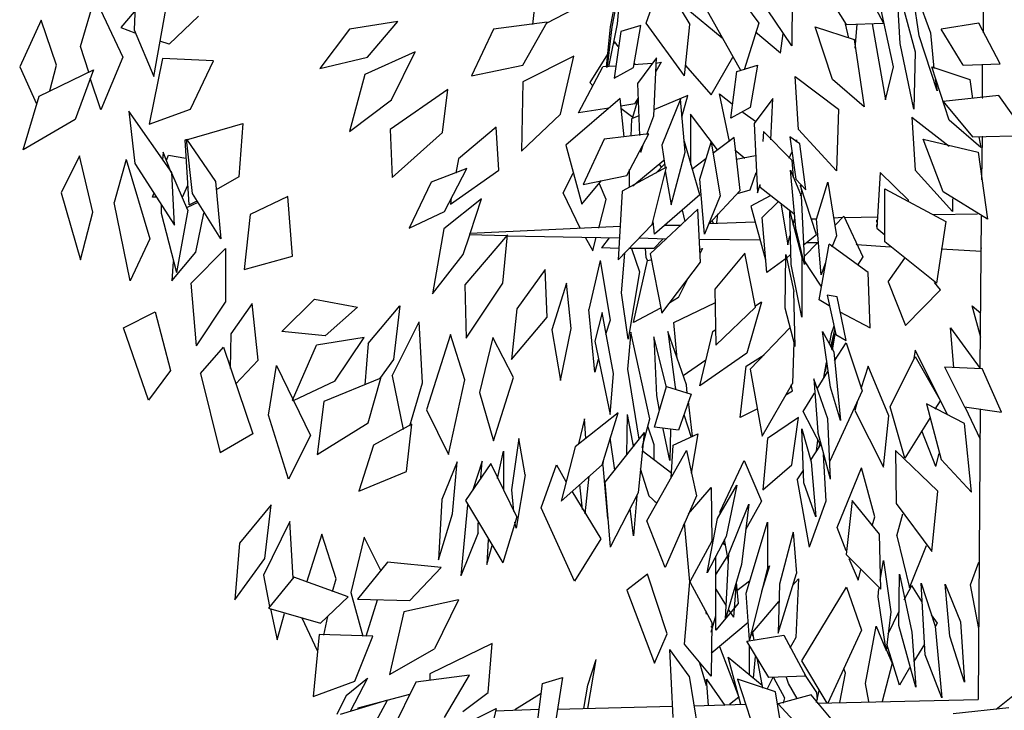
# Model space of a CAD drawing. Units: inches. Extents: x 8 to 247, y -161 to -62.
# Drawn here: x 173 to 173, y -79 to -78 of the extents above; entities that cross this region are included whole.
import ezdxf

# ---------------------------------------------------------------- set-up
doc = ezdxf.new("R2010")
doc.units = ezdxf.units.IN
doc.header["$MEASUREMENT"] = 0
doc.layers.add('DIM', color=7, linetype='Continuous')

# ---------------------------------------------------------------- blocks, each defined once
blk = doc.blocks.new('02ETRX29')
at = {"color": 7, "linetype": 'ByBlock'}
for p, q in [((-0.00419, 0.78325), (-0.00405, 0.79881)), ((-0.00446, 0.77893), (-0.00446, 0.7744)), ((-0.00446, 0.7744), (-0.00433, 0.7744)), ((-0.00446, 0.76904), (-0.0046, 0.76317)), ((-0.00433, 0.76904), (-0.00446, 0.76904)), ((-0.05102, 0.7574), (-0.0605, 0.75719)), ((-0.03839, 0.75781), (-0.03949, 0.75781)), ((-0.03304, 0.75803), (-0.03485, 0.75792)), ((-0.03261, 0.75802), (-0.02589, 0.75812)), ((-0.02603, 0.7574), (-0.02603, 0.75771)), ((-0.0145, 0.75843), (-0.00542, 0.75853)), ((-0.00488, 0.73742), (-0.0046, 0.75822)), ((-0.07864, 0.75679), (-0.10939, 0.75585)), ((-0.06956, 0.75699), (-0.06613, 0.75699)), ((-0.02603, 0.75678), (-0.02603, 0.75709)), ((-0.10939, 0.75585), (-0.10953, 0.75575)), ((-0.10953, 0.75575), (-0.10953, 0.75565)), ((-0.10184, 0.75555), (-0.07878, 0.75524)), ((-0.07478, 0.75524), (-0.06915, 0.75513)), ((-0.04992, 0.75493), (-0.06242, 0.75503)), ((-0.02438, 0.75482), (-0.02438, 0.75513)), ((-0.04031, 0.75462), (-0.03811, 0.75462)), ((-0.03015, 0.75431), (-0.03028, 0.75441)), ((-0.02328, 0.754), (-0.03015, 0.75431)), ((-0.0046, 0.75338), (-0.01284, 0.75369)), ((-0.0046, 0.75379), (-0.0046, 0.7539)), ((-0.00488, 0.73185), (-0.00529, 0.69218)), ((-0.05294, 0.69148), (-0.06352, 0.69127)), ((-0.04637, 0.69158), (-0.04622, 0.69158)), ((-0.03825, 0.69168), (-0.00529, 0.69218)), ((-0.10417, 0.69065), (-0.09525, 0.69086)), ((-0.09154, 0.69086), (-0.06792, 0.69127))]:
    blk.add_line(p, q, dxfattribs=at)
at = {"color": 76, "linetype": 'ByBlock'}
for p, q in [((-0.07808, 0.79283), (-0.08069, 0.78408)), ((-0.07918, 0.78449), (-0.07808, 0.79283)), ((-0.05967, 0.79314), (-0.0502, 0.78459)), ((-0.17779, 0.7917), (-0.1782, 0.78367)), ((-0.09552, 0.79057), (-0.09662, 0.78439)), ((-0.08028, 0.78408), (-0.07835, 0.79057)), ((-0.07327, 0.78459), (-0.07011, 0.79077)), ((-0.07011, 0.79077), (-0.06434, 0.78439)), ((-0.04333, 0.79057), (-0.04347, 0.7815)), ((-0.02905, 0.79005), (-0.02465, 0.78459)), ((-0.02259, 0.77862), (-0.02644, 0.79046)), ((-0.02122, 0.78181), (-0.02191, 0.78985)), ((-0.02191, 0.78985), (-0.0182, 0.78068)), ((-0.01737, 0.78284), (-0.01902, 0.79057)), ((-0.01902, 0.79057), (-0.01504, 0.78325)), ((-0.03221, 0.78439), (-0.03674, 0.78923)), ((-0.18919, 0.7814), (-0.1863, 0.7881)), ((-0.1863, 0.7881), (-0.18053, 0.77996)), ((-0.09374, 0.78459), (-0.08618, 0.78717)), ((-0.04347, 0.7815), (-0.0502, 0.7882)), ((-0.1782, 0.78614), (-0.18095, 0.78398)), ((-0.17422, 0.77728), (-0.17174, 0.78645)), ((-0.05775, 0.78253), (-0.06517, 0.78665)), ((-0.05391, 0.7781), (-0.06105, 0.78665)), ((-0.19729, 0.78501), (-0.20168, 0.77862)), ((-0.19413, 0.77883), (-0.19729, 0.78501)), ((-0.17106, 0.78171), (-0.16501, 0.78552)), ((-0.12422, 0.7848), (-0.13411, 0.78377)), ((-0.13041, 0.77996), (-0.12422, 0.7848)), ((-0.0936, 0.7847), (-0.10458, 0.78377)), ((-0.09854, 0.77883), (-0.0936, 0.7847)), ((-0.08096, 0.77862), (-0.07918, 0.78449)), ((-0.07437, 0.78428), (-0.07849, 0.78346)), ((-0.07588, 0.77852), (-0.07437, 0.78428)), ((-0.06544, 0.77738), (-0.07327, 0.78459)), ((-0.06544, 0.77738), (-0.06434, 0.78439)), ((-0.0502, 0.78459), (-0.05322, 0.77821)), ((-0.03179, 0.78253), (-0.03248, 0.78449)), ((-0.03221, 0.78439), (-0.02465, 0.78459)), ((-0.03015, 0.78439), (-0.03056, 0.78119)), ((-0.02699, 0.78449), (-0.02424, 0.77409)), ((-0.00515, 0.78459), (-0.01284, 0.78377)), ((-0.00076, 0.77903), (-0.00515, 0.78459)), ((-0.18095, 0.78398), (-0.17806, 0.78325)), ((-0.1782, 0.78367), (-0.17422, 0.77728)), ((-0.13411, 0.78377), (-0.14016, 0.77841)), ((-0.10458, 0.78377), (-0.10912, 0.77738)), ((-0.08069, 0.78408), (-0.08151, 0.77862)), ((-0.08124, 0.77862), (-0.08028, 0.78408)), ((-0.07849, 0.78346), (-0.07986, 0.77707)), ((-0.0458, 0.78047), (-0.05088, 0.78336)), ((-0.0458, 0.78047), (-0.04525, 0.78315)), ((-0.03509, 0.77687), (-0.03866, 0.78408)), ((-0.03866, 0.78408), (-0.0307, 0.78233)), ((-0.01504, 0.78325), (-0.01435, 0.77841)), ((-0.00831, 0.77883), (-0.01284, 0.78377)), ((-0.17106, 0.78171), (-0.17298, 0.78212)), ((-0.07973, 0.78202), (-0.08, 0.78171)), ((-0.07904, 0.7814), (-0.07973, 0.78202)), ((-0.0307, 0.78233), (-0.02864, 0.77316)), ((-0.01847, 0.77285), (-0.02122, 0.78181)), ((-0.01367, 0.77532), (-0.01737, 0.78284)), ((-0.18754, 0.7779), (-0.18919, 0.7814)), ((-0.12065, 0.78068), (-0.13095, 0.77759)), ((-0.12546, 0.77409), (-0.12065, 0.78068)), ((-0.08124, 0.78037), (-0.08481, 0.77646)), ((-0.0182, 0.78068), (-0.01847, 0.77285)), ((-0.18053, 0.77996), (-0.18507, 0.77275)), ((-0.17243, 0.77975), (-0.17518, 0.77079)), ((-0.16199, 0.77944), (-0.17243, 0.77975)), ((-0.16666, 0.77285), (-0.16199, 0.77944)), ((-0.14016, 0.77841), (-0.13041, 0.77996)), ((-0.0881, 0.78006), (-0.09854, 0.77656)), ((-0.09085, 0.77213), (-0.0881, 0.78006)), ((-0.07588, 0.77893), (-0.07204, 0.77913)), ((-0.07547, 0.77893), (-0.07574, 0.77913)), ((-0.07121, 0.77986), (-0.07506, 0.77635)), ((-0.07176, 0.77192), (-0.07121, 0.77986)), ((-0.07135, 0.77913), (-0.07025, 0.77924)), ((-0.07025, 0.77924), (-0.07135, 0.778)), ((-0.05995, 0.77481), (-0.05555, 0.77996)), ((-0.00831, 0.77883), (-0.00076, 0.77903)), ((-0.20168, 0.77862), (-0.19825, 0.77357)), ((-0.1977, 0.7746), (-0.18658, 0.77821)), ((-0.1955, 0.77532), (-0.19413, 0.77883)), ((-0.18658, 0.77821), (-0.19029, 0.77141)), ((-0.13095, 0.77759), (-0.13411, 0.76976)), ((-0.10912, 0.77738), (-0.09854, 0.77883)), ((-0.08714, 0.77234), (-0.0822, 0.77862)), ((-0.07959, 0.77872), (-0.0822, 0.77862)), ((-0.08151, 0.77862), (-0.08124, 0.77862)), ((-0.07986, 0.77707), (-0.07588, 0.77852)), ((-0.06531, 0.77883), (-0.05995, 0.77481)), ((-0.05597, 0.77161), (-0.05473, 0.778)), ((-0.05473, 0.778), (-0.05047, 0.77883)), ((-0.05047, 0.77883), (-0.05198, 0.77306)), ((-0.02424, 0.77409), (-0.02259, 0.77862)), ((-0.01476, 0.77862), (-0.00694, 0.77687)), ((-0.01119, 0.77131), (-0.01476, 0.77862)), ((-0.18507, 0.77275), (-0.18726, 0.77707)), ((-0.09854, 0.77656), (-0.09882, 0.76708)), ((-0.08481, 0.77646), (-0.08426, 0.77604)), ((-0.07506, 0.77635), (-0.07464, 0.76925)), ((-0.04278, 0.77728), (-0.03385, 0.77285)), ((-0.04209, 0.77007), (-0.04278, 0.77728)), ((-0.02864, 0.77316), (-0.03509, 0.77687)), ((-0.01408, 0.77687), (-0.01367, 0.77532)), ((-0.00694, 0.77687), (-0.00639, 0.77429)), ((-0.11392, 0.77553), (-0.12574, 0.77007)), ((-0.11502, 0.76966), (-0.11392, 0.77553)), ((-0.05624, 0.76842), (-0.0583, 0.77491)), ((-0.0583, 0.77491), (-0.05569, 0.77357)), ((-0.201, 0.76729), (-0.1977, 0.7746)), ((-0.13411, 0.76976), (-0.12546, 0.77409)), ((-0.07863, 0.77429), (-0.08975, 0.76791)), ((-0.0778, 0.76904), (-0.07863, 0.77429)), ((-0.07561, 0.77357), (-0.07849, 0.77326)), ((-0.07602, 0.77172), (-0.07492, 0.77419)), ((-0.07561, 0.77357), (-0.07492, 0.77429)), ((-0.06476, 0.7747), (-0.07176, 0.77275)), ((-0.06627, 0.77419), (-0.07011, 0.76791)), ((-0.06531, 0.76698), (-0.06627, 0.77419)), ((-0.06599, 0.77172), (-0.06476, 0.7747)), ((-0.04731, 0.77429), (-0.05116, 0.77089)), ((-0.04773, 0.76863), (-0.04731, 0.77429)), ((-0.00103, 0.7747), (-0.01243, 0.77388)), ((-0.01243, 0.77388), (-0.00639, 0.76904)), ((0.00474, 0.76925), (-0.00103, 0.7747)), ((-0.17051, 0.7642), (-0.1793, 0.77254)), ((-0.1793, 0.77254), (-0.17806, 0.76543)), ((-0.17518, 0.77079), (-0.16666, 0.77285)), ((-0.08096, 0.77295), (-0.08714, 0.77234)), ((-0.07849, 0.77295), (-0.07602, 0.77172)), ((-0.05198, 0.77306), (-0.05597, 0.77161)), ((-0.05349, 0.77244), (-0.05088, 0.7712)), ((-0.03385, 0.77285), (-0.03427, 0.7644)), ((-0.19029, 0.77141), (-0.201, 0.76729)), ((-0.16749, 0.76863), (-0.15595, 0.77089)), ((-0.15595, 0.77089), (-0.15677, 0.76358)), ((-0.09882, 0.76708), (-0.09085, 0.77213)), ((-0.07629, 0.77151), (-0.07643, 0.76914)), ((-0.07478, 0.77192), (-0.07629, 0.77151)), ((-0.07313, 0.76935), (-0.07176, 0.77192)), ((-0.05871, 0.76729), (-0.06421, 0.77213)), ((-0.06421, 0.77213), (-0.06421, 0.76523)), ((-0.05116, 0.77089), (-0.05047, 0.76142)), ((-0.01888, 0.77172), (-0.01119, 0.7678)), ((-0.01888, 0.77172), (-0.0182, 0.76451)), ((-0.00474, 0.7676), (-0.01119, 0.77131)), ((-0.12574, 0.77007), (-0.12532, 0.76348)), ((-0.12532, 0.76348), (-0.11502, 0.76966)), ((-0.10404, 0.77038), (-0.11173, 0.76605)), ((-0.10349, 0.76451), (-0.10404, 0.77038)), ((-0.04924, 0.76976), (-0.04937, 0.76842)), ((-0.04347, 0.76585), (-0.04924, 0.76976)), ((-0.03427, 0.7644), (-0.04209, 0.77007)), ((-0.16694, 0.75977), (-0.16776, 0.76863)), ((-0.16776, 0.76863), (-0.16749, 0.76863)), ((-0.16749, 0.76873), (-0.16158, 0.76296)), ((-0.16625, 0.76131), (-0.16749, 0.76873)), ((-0.08192, 0.76873), (-0.08618, 0.76255)), ((-0.07272, 0.76945), (-0.08192, 0.76873)), ((-0.07725, 0.76379), (-0.07272, 0.76945)), ((-0.06544, 0.76842), (-0.06558, 0.76832)), ((-0.06228, 0.76111), (-0.06544, 0.76842)), ((-0.06228, 0.76327), (-0.05995, 0.76832)), ((-0.05995, 0.76832), (-0.05816, 0.76101)), ((-0.05528, 0.76894), (-0.05967, 0.76677)), ((-0.05404, 0.76173), (-0.05528, 0.76894)), ((-0.04182, 0.76811), (-0.04388, 0.76904)), ((-0.04388, 0.76904), (-0.04264, 0.76327)), ((-0.04264, 0.76842), (-0.04251, 0.76863)), ((-0.04251, 0.76863), (-0.04251, 0.76832)), ((-0.01243, 0.76152), (-0.01655, 0.76873)), ((-0.01655, 0.76873), (-0.00529, 0.76698)), ((-0.00639, 0.76904), (0.00474, 0.76925)), ((-0.00515, 0.76904), (-0.00474, 0.7676)), ((-0.17229, 0.76698), (-0.17243, 0.76585)), ((-0.17065, 0.7642), (-0.17229, 0.76698)), ((-0.08975, 0.76791), (-0.08646, 0.75987)), ((-0.07451, 0.76729), (-0.07437, 0.76698)), ((-0.07437, 0.76698), (-0.07382, 0.76811)), ((-0.07011, 0.76791), (-0.06943, 0.76482)), ((-0.06819, 0.75977), (-0.06531, 0.76698)), ((-0.05514, 0.76729), (-0.05308, 0.76616)), ((-0.04402, 0.76616), (-0.04347, 0.76698)), ((-0.04058, 0.76183), (-0.04182, 0.76811)), ((-0.00529, 0.76698), (-0.00336, 0.75781)), ((-0.18946, 0.76646), (-0.19317, 0.76142)), ((-0.18671, 0.75874), (-0.18946, 0.76646)), ((-0.17985, 0.76595), (-0.18232, 0.76008)), ((-0.17985, 0.76595), (-0.17504, 0.75513)), ((-0.17806, 0.76543), (-0.16996, 0.75699)), ((-0.17161, 0.76585), (-0.1712, 0.76657)), ((-0.1712, 0.76657), (-0.16762, 0.76616)), ((-0.11173, 0.76605), (-0.11228, 0.7641)), ((-0.07602, 0.76234), (-0.0697, 0.76585)), ((-0.06105, 0.76605), (-0.06393, 0.76461)), ((-0.05088, 0.76646), (-0.05487, 0.76595)), ((-0.04347, 0.76585), (-0.04319, 0.76348)), ((-0.17051, 0.7641), (-0.17065, 0.7642)), ((-0.16996, 0.75699), (-0.17051, 0.7642)), ((-0.16721, 0.75905), (-0.17051, 0.7641)), ((-0.11008, 0.76471), (-0.11736, 0.76286)), ((-0.11461, 0.75884), (-0.11008, 0.76471)), ((-0.11337, 0.75987), (-0.10349, 0.76451)), ((-0.0903, 0.76142), (-0.08824, 0.7641)), ((-0.06915, 0.76492), (-0.07822, 0.76162)), ((-0.0767, 0.76214), (-0.0767, 0.76461)), ((-0.07204, 0.75709), (-0.06915, 0.76492)), ((-0.06956, 0.76533), (-0.07135, 0.7641)), ((-0.07066, 0.76533), (-0.07025, 0.76492)), ((-0.06943, 0.7644), (-0.06819, 0.75977)), ((-0.05198, 0.76183), (-0.05075, 0.7642)), ((-0.04264, 0.75658), (-0.04374, 0.76451)), ((-0.04374, 0.76451), (-0.04155, 0.76101)), ((-0.02534, 0.7642), (-0.02603, 0.75658)), ((-0.01957, 0.76039), (-0.02534, 0.7642)), ((-0.01051, 0.75884), (-0.0182, 0.76451)), ((-0.16158, 0.76296), (-0.16048, 0.75513)), ((-0.15677, 0.76358), (-0.16144, 0.76183)), ((-0.11736, 0.76286), (-0.12189, 0.75658)), ((-0.08646, 0.75987), (-0.08247, 0.76307)), ((-0.08618, 0.76255), (-0.07725, 0.76379)), ((-0.06132, 0.75575), (-0.06228, 0.76327)), ((-0.04264, 0.76327), (-0.04058, 0.76183)), ((-0.03839, 0.75781), (-0.03605, 0.76286)), ((-0.03605, 0.76286), (-0.03427, 0.75555)), ((-0.19317, 0.76142), (-0.18919, 0.75225)), ((-0.16831, 0.7608), (-0.16721, 0.76245)), ((-0.08673, 0.75647), (-0.0903, 0.76142)), ((-0.08151, 0.76049), (-0.08289, 0.76265)), ((-0.07822, 0.76162), (-0.07904, 0.75225)), ((-0.05404, 0.76173), (-0.0605, 0.75709)), ((-0.05459, 0.76131), (-0.05198, 0.76183)), ((-0.05047, 0.76142), (-0.04992, 0.76255)), ((-0.04992, 0.76214), (-0.04992, 0.76255)), ((-0.04306, 0.75853), (-0.04992, 0.76214)), ((-0.04168, 0.76234), (-0.04168, 0.76245)), ((-0.04168, 0.76245), (-0.04141, 0.76142)), ((-0.03839, 0.75565), (-0.04168, 0.76234)), ((-0.04168, 0.76101), (-0.04141, 0.76142)), ((-0.02438, 0.75472), (-0.02438, 0.76193)), ((-0.02438, 0.76193), (-0.01188, 0.7575)), ((-0.00336, 0.75781), (-0.01243, 0.76152)), ((-0.17902, 0.74937), (-0.18232, 0.76008)), ((-0.17449, 0.7608), (-0.17422, 0.76131)), ((-0.17367, 0.7608), (-0.17449, 0.7608)), ((-0.16831, 0.7608), (-0.16845, 0.7608)), ((-0.16515, 0.76008), (-0.16749, 0.75936)), ((-0.16694, 0.75977), (-0.16543, 0.76028)), ((-0.16048, 0.75513), (-0.16625, 0.76131)), ((-0.14675, 0.7609), (-0.15444, 0.75843)), ((-0.14579, 0.75276), (-0.14675, 0.7609)), ((-0.10706, 0.76059), (-0.11475, 0.75647)), ((-0.11324, 0.7607), (-0.11337, 0.75987)), ((-0.10936, 0.75586), (-0.10706, 0.76059)), ((-0.08302, 0.75658), (-0.08151, 0.76049)), ((-0.06228, 0.76111), (-0.07162, 0.75575)), ((-0.05816, 0.76101), (-0.06132, 0.75575)), ((-0.04786, 0.76101), (-0.05185, 0.75956)), ((-0.04951, 0.75802), (-0.04622, 0.76018)), ((-0.04155, 0.76101), (-0.04086, 0.75163)), ((-0.01957, 0.76018), (-0.01957, 0.76039)), ((-0.01051, 0.76059), (-0.01051, 0.75884)), ((-0.18919, 0.75225), (-0.18671, 0.75874)), ((-0.17271, 0.75977), (-0.17271, 0.75864)), ((-0.16721, 0.75905), (-0.16955, 0.7505)), ((-0.12189, 0.75658), (-0.11461, 0.75884)), ((-0.0627, 0.75915), (-0.07245, 0.75307)), ((-0.06531, 0.7575), (-0.06585, 0.75905)), ((-0.06215, 0.75194), (-0.0627, 0.75915)), ((-0.05185, 0.75956), (-0.04882, 0.75225)), ((-0.04567, 0.75998), (-0.04429, 0.75431)), ((-0.04361, 0.75163), (-0.04388, 0.75884)), ((-0.04388, 0.75884), (-0.04141, 0.75256)), ((-0.17271, 0.75864), (-0.16955, 0.7505)), ((-0.16556, 0.75328), (-0.16392, 0.75864)), ((-0.15444, 0.75843), (-0.15568, 0.75091)), ((-0.07162, 0.75575), (-0.07188, 0.7575)), ((-0.05981, 0.75761), (-0.05954, 0.7573)), ((-0.05885, 0.7573), (-0.05858, 0.75853)), ((-0.04855, 0.7505), (-0.04951, 0.75802)), ((-0.04319, 0.75699), (-0.04292, 0.75781)), ((-0.03743, 0.75019), (-0.03839, 0.75781)), ((-0.03461, 0.75694), (-0.03276, 0.75822)), ((-0.03276, 0.75822), (-0.02891, 0.75266)), ((-0.01188, 0.7575), (-0.0138, 0.74906)), ((-0.11475, 0.75647), (-0.11708, 0.74761)), ((-0.07904, 0.75225), (-0.07204, 0.75709)), ((-0.04086, 0.75163), (-0.04264, 0.75658)), ((-0.02603, 0.75658), (-0.02438, 0.75565)), ((-0.17504, 0.75513), (-0.17902, 0.74937)), ((-0.11077, 0.75297), (-0.10946, 0.75565)), ((-0.1017, 0.75565), (-0.11049, 0.74885)), ((-0.10266, 0.74906), (-0.1017, 0.75565)), ((-0.08577, 0.75534), (-0.08426, 0.75349)), ((-0.08426, 0.75349), (-0.08357, 0.75534)), ((-0.08091, 0.75526), (-0.08247, 0.7539)), ((-0.07176, 0.75379), (-0.06984, 0.75513)), ((-0.04429, 0.75431), (-0.04388, 0.75555)), ((-0.03839, 0.75565), (-0.04113, 0.75421)), ((-0.03427, 0.75555), (-0.03523, 0.754)), ((-0.0138, 0.74906), (-0.02438, 0.75472)), ((-0.16653, 0.74906), (-0.15952, 0.75379)), ((-0.15952, 0.75379), (-0.15952, 0.74648)), ((-0.0789, 0.75379), (-0.08247, 0.7539)), ((-0.07176, 0.75379), (-0.07684, 0.75379)), ((-0.07629, 0.75379), (-0.07464, 0.7506)), ((-0.07327, 0.75256), (-0.07341, 0.75379)), ((-0.06228, 0.75369), (-0.06173, 0.75379)), ((-0.06173, 0.75379), (-0.06228, 0.75307)), ((-0.04182, 0.7539), (-0.04196, 0.75379)), ((-0.041, 0.75266), (-0.03811, 0.75462)), ((-0.03784, 0.74679), (-0.03578, 0.75441)), ((-0.02781, 0.7505), (-0.03578, 0.75441)), ((-0.17051, 0.74937), (-0.16556, 0.75328)), ((-0.17023, 0.75204), (-0.17051, 0.74937)), ((-0.15568, 0.75091), (-0.14579, 0.75276)), ((-0.11708, 0.74761), (-0.11077, 0.75297)), ((-0.08275, 0.75215), (-0.08508, 0.74545)), ((-0.08275, 0.75215), (-0.08069, 0.74401)), ((-0.07835, 0.74772), (-0.07767, 0.75318)), ((-0.07588, 0.7437), (-0.073, 0.75215)), ((-0.073, 0.75215), (-0.07327, 0.75256)), ((-0.073, 0.75215), (-0.07231, 0.75225)), ((-0.07245, 0.75307), (-0.07011, 0.74494)), ((-0.05308, 0.75318), (-0.05926, 0.74823)), ((-0.05088, 0.74576), (-0.05308, 0.75318)), ((-0.04484, 0.75235), (-0.04855, 0.7505)), ((-0.04484, 0.74566), (-0.0447, 0.75297)), ((-0.0447, 0.75297), (-0.04306, 0.74792)), ((-0.04374, 0.75297), (-0.04457, 0.75246)), ((-0.04141, 0.75256), (-0.04141, 0.74442)), ((-0.03743, 0.74864), (-0.041, 0.75225)), ((-0.02891, 0.75266), (-0.03001, 0.75153)), ((-0.02369, 0.74926), (-0.02026, 0.75246)), ((-0.09401, 0.75091), (-0.09978, 0.74555)), ((-0.0936, 0.74442), (-0.09401, 0.75091)), ((-0.07011, 0.74494), (-0.06215, 0.75194)), ((-0.04141, 0.74442), (-0.04361, 0.75163)), ((-0.0366, 0.75173), (-0.03743, 0.75019)), ((-0.07464, 0.7506), (-0.07698, 0.74143)), ((-0.06668, 0.7471), (-0.06489, 0.74947)), ((-0.0274, 0.74298), (-0.02781, 0.7505)), ((-0.16543, 0.74051), (-0.16653, 0.74906)), ((-0.11049, 0.74885), (-0.11022, 0.74154)), ((-0.11022, 0.74154), (-0.10266, 0.74906)), ((-0.08961, 0.74906), (-0.09264, 0.74267)), ((-0.08865, 0.74288), (-0.08961, 0.74906)), ((-0.05926, 0.74823), (-0.05899, 0.74061)), ((-0.02369, 0.74926), (-0.02012, 0.74329)), ((-0.01298, 0.74813), (-0.02012, 0.74329)), ((-0.01298, 0.74813), (-0.01421, 0.74916)), ((-0.14798, 0.74246), (-0.14125, 0.74689)), ((-0.14125, 0.74689), (-0.13247, 0.74576)), ((-0.07698, 0.74143), (-0.07835, 0.74772)), ((-0.06668, 0.7471), (-0.06846, 0.74638)), ((-0.04278, 0.7404), (-0.04306, 0.74792)), ((-0.03578, 0.74597), (-0.03784, 0.74679)), ((-0.03413, 0.7472), (-0.03619, 0.74741)), ((-0.03619, 0.74741), (-0.0344, 0.74205)), ((-0.03234, 0.74123), (-0.03413, 0.7472)), ((-0.16543, 0.74051), (-0.15952, 0.74648)), ((-0.15403, 0.74628), (-0.15842, 0.74216)), ((-0.15279, 0.73855), (-0.15403, 0.74628)), ((-0.13247, 0.74576), (-0.13906, 0.74185)), ((-0.13027, 0.74082), (-0.12381, 0.74597)), ((-0.12381, 0.74597), (-0.12505, 0.73865)), ((-0.09978, 0.74555), (-0.10088, 0.73865)), ((-0.08385, 0.7369), (-0.08508, 0.74545)), ((-0.07039, 0.74566), (-0.07588, 0.7437)), ((-0.06764, 0.7437), (-0.05926, 0.74638)), ((-0.05899, 0.74061), (-0.05088, 0.74576)), ((-0.04965, 0.74648), (-0.05267, 0.73948)), ((-0.04965, 0.74648), (-0.05102, 0.74586)), ((-0.04278, 0.7404), (-0.04484, 0.74566)), ((-0.00474, 0.74164), (-0.00652, 0.74597)), ((-0.00652, 0.74597), (-0.00474, 0.74494)), ((-0.1804, 0.74298), (-0.17394, 0.74514)), ((-0.17394, 0.74514), (-0.17078, 0.73711)), ((-0.10088, 0.73865), (-0.0936, 0.74442)), ((-0.08234, 0.74504), (-0.08385, 0.74113)), ((-0.08, 0.7367), (-0.08234, 0.74504)), ((-0.08069, 0.74401), (-0.08165, 0.74205)), ((-0.03358, 0.74514), (-0.0274, 0.74298)), ((-0.17532, 0.73309), (-0.1804, 0.74298)), ((-0.12532, 0.73639), (-0.11983, 0.7438)), ((-0.11914, 0.73546), (-0.11983, 0.7438)), ((-0.09264, 0.74267), (-0.09085, 0.73577)), ((-0.09085, 0.73577), (-0.08865, 0.74288)), ((-0.06695, 0.73876), (-0.06764, 0.7437)), ((-0.05967, 0.74246), (-0.05913, 0.74267)), ((-0.05198, 0.73731), (-0.04388, 0.74298)), ((-0.03468, 0.74267), (-0.0355, 0.7403)), ((-0.03482, 0.74319), (-0.03537, 0.74216)), ((-0.03523, 0.73999), (-0.03468, 0.74257)), ((-0.03468, 0.74257), (-0.03468, 0.74267)), ((-0.01023, 0.73752), (-0.01092, 0.74298)), ((-0.01092, 0.74298), (-0.00488, 0.73742)), ((-0.15842, 0.74216), (-0.15856, 0.73742)), ((-0.13906, 0.74185), (-0.14798, 0.74246)), ((-0.13109, 0.74164), (-0.14084, 0.74061)), ((-0.13713, 0.73567), (-0.13109, 0.74164)), ((-0.11337, 0.74205), (-0.11832, 0.73175)), ((-0.11049, 0.73587), (-0.11337, 0.74205)), ((-0.10472, 0.74164), (-0.10747, 0.73412)), ((-0.10046, 0.73618), (-0.10472, 0.74164)), ((-0.07643, 0.74236), (-0.07712, 0.73731)), ((-0.07258, 0.73052), (-0.07643, 0.74236)), ((-0.06915, 0.73484), (-0.07176, 0.74174)), ((-0.07176, 0.74174), (-0.07121, 0.73371)), ((-0.06503, 0.73515), (-0.06888, 0.74246)), ((-0.06888, 0.74246), (-0.06737, 0.73484)), ((-0.06228, 0.73505), (-0.05967, 0.74246)), ((-0.0355, 0.73484), (-0.03715, 0.74246)), ((-0.03715, 0.74246), (-0.03482, 0.73968)), ((-0.03537, 0.74216), (-0.03578, 0.74071)), ((-0.03509, 0.73989), (-0.03454, 0.74216)), ((-0.0344, 0.74205), (-0.03234, 0.74123)), ((-0.1646, 0.7367), (-0.15993, 0.7403)), ((-0.15993, 0.7403), (-0.15389, 0.72846)), ((-0.14579, 0.73309), (-0.14084, 0.74061)), ((-0.13027, 0.74082), (-0.13095, 0.73515)), ((-0.08385, 0.74113), (-0.08069, 0.73113)), ((-0.04306, 0.74102), (-0.04333, 0.73536)), ((-0.03468, 0.73845), (-0.03234, 0.74092)), ((-0.03234, 0.74092), (-0.02905, 0.73433)), ((-0.0182, 0.73989), (-0.01847, 0.73876)), ((-0.01147, 0.73103), (-0.0182, 0.73989)), ((-0.15279, 0.73855), (-0.15746, 0.73525)), ((-0.12505, 0.73865), (-0.12793, 0.73597)), ((-0.08316, 0.73865), (-0.08385, 0.7369)), ((-0.06105, 0.73855), (-0.06572, 0.73639)), ((-0.05267, 0.73948), (-0.06228, 0.73505)), ((-0.05281, 0.73773), (-0.0491, 0.73927)), ((-0.03482, 0.73968), (-0.03344, 0.73031)), ((-0.02328, 0.73216), (-0.0182, 0.73906)), ((-0.0182, 0.73906), (-0.01298, 0.73299)), ((-0.15073, 0.73103), (-0.14908, 0.73783)), ((-0.14908, 0.73783), (-0.14208, 0.72825)), ((-0.07712, 0.73731), (-0.07478, 0.72773)), ((-0.05404, 0.73072), (-0.05281, 0.73773)), ((-0.05198, 0.73731), (-0.04951, 0.72815)), ((-0.03688, 0.73618), (-0.03633, 0.73824)), ((-0.03633, 0.73803), (-0.0366, 0.737)), ((-0.03633, 0.73824), (-0.03633, 0.73803)), ((-0.02781, 0.73773), (-0.02932, 0.73464)), ((-0.02355, 0.73093), (-0.02781, 0.73773)), ((-0.01215, 0.73762), (-0.00446, 0.73742)), ((-0.01215, 0.73762), (-0.00803, 0.73216)), ((-0.00048, 0.73144), (-0.00446, 0.73742)), ((-0.17078, 0.73711), (-0.17532, 0.73309)), ((-0.1646, 0.7367), (-0.16062, 0.72588)), ((-0.12766, 0.73608), (-0.13933, 0.73288)), ((-0.13027, 0.73), (-0.12766, 0.73608)), ((-0.12532, 0.73639), (-0.12313, 0.72907)), ((-0.11379, 0.72567), (-0.11049, 0.73587)), ((-0.10458, 0.72753), (-0.10046, 0.73618)), ((-0.08069, 0.73113), (-0.08, 0.7367)), ((-0.03605, 0.73052), (-0.03894, 0.73597)), ((-0.03894, 0.73597), (-0.03811, 0.72876)), ((-0.03825, 0.73464), (-0.03605, 0.737)), ((-0.13713, 0.73567), (-0.14565, 0.73299)), ((-0.12175, 0.72959), (-0.11914, 0.73546)), ((-0.07162, 0.72938), (-0.06915, 0.73494)), ((-0.06915, 0.73494), (-0.06407, 0.73391)), ((-0.06737, 0.73484), (-0.06723, 0.73453)), ((-0.06489, 0.73402), (-0.06503, 0.73515)), ((-0.04951, 0.72815), (-0.04333, 0.73536)), ((-0.04333, 0.73433), (-0.04361, 0.73515)), ((-0.03344, 0.73031), (-0.0355, 0.73484)), ((-0.10747, 0.73412), (-0.10458, 0.72753)), ((-0.07121, 0.73371), (-0.07066, 0.73165)), ((-0.06407, 0.73391), (-0.06668, 0.72897)), ((-0.0447, 0.73381), (-0.04333, 0.73433)), ((-0.04113, 0.73155), (-0.0388, 0.73402)), ((-0.02905, 0.73433), (-0.03564, 0.72475)), ((-0.14565, 0.73299), (-0.14579, 0.73309)), ((-0.13933, 0.73288), (-0.14071, 0.72567)), ((-0.06379, 0.72815), (-0.06462, 0.73288)), ((-0.05061, 0.73185), (-0.05404, 0.73072)), ((-0.03001, 0.73299), (-0.03056, 0.73165)), ((-0.02026, 0.72516), (-0.02328, 0.73216)), ((-0.00803, 0.7299), (-0.01586, 0.73258)), ((-0.01586, 0.73258), (-0.01284, 0.72495)), ((-0.01408, 0.73185), (-0.01298, 0.73299)), ((-0.00803, 0.73216), (-0.00048, 0.73144)), ((-0.0079, 0.73206), (-0.00488, 0.72773)), ((-0.14661, 0.72228), (-0.15073, 0.73103)), ((-0.11832, 0.73175), (-0.11379, 0.72567)), ((-0.07904, 0.73134), (-0.08783, 0.7267)), ((-0.08591, 0.73052), (-0.08714, 0.72712)), ((-0.08563, 0.72784), (-0.08591, 0.73052)), ((-0.08234, 0.72423), (-0.07904, 0.73134)), ((-0.07725, 0.72567), (-0.07712, 0.73113)), ((-0.07588, 0.72681), (-0.07712, 0.73113)), ((-0.0741, 0.7266), (-0.07258, 0.73052)), ((-0.06558, 0.73113), (-0.06407, 0.72804)), ((-0.04209, 0.73072), (-0.04841, 0.72784)), ((-0.04347, 0.72423), (-0.04209, 0.73072)), ((-0.03743, 0.72681), (-0.04113, 0.73155)), ((-0.0355, 0.72228), (-0.03605, 0.73052)), ((-0.03056, 0.73165), (-0.02465, 0.72392)), ((-0.02465, 0.72392), (-0.02355, 0.73093)), ((-0.01518, 0.73062), (-0.02026, 0.72516)), ((-0.14071, 0.72567), (-0.13027, 0.73)), ((-0.12134, 0.72979), (-0.12917, 0.72691)), ((-0.12244, 0.72331), (-0.12134, 0.72979)), ((-0.073, 0.72959), (-0.07176, 0.72701)), ((-0.06668, 0.72897), (-0.07162, 0.72938)), ((-0.06846, 0.72485), (-0.06984, 0.72918)), ((-0.041, 0.72176), (-0.04141, 0.72918)), ((-0.04141, 0.72918), (-0.03949, 0.72464)), ((-0.00666, 0.72052), (-0.00803, 0.7299)), ((-0.15389, 0.72846), (-0.16062, 0.72588)), ((-0.14208, 0.72825), (-0.14661, 0.72228)), ((-0.09937, 0.72784), (-0.10088, 0.72083)), ((-0.09813, 0.72289), (-0.09937, 0.72784)), ((-0.07368, 0.72866), (-0.08179, 0.72186)), ((-0.07973, 0.72351), (-0.08069, 0.72794)), ((-0.07368, 0.72866), (-0.07492, 0.72042)), ((-0.06833, 0.72907), (-0.06846, 0.72485)), ((-0.06778, 0.72691), (-0.0627, 0.72846)), ((-0.0627, 0.72846), (-0.06407, 0.7231)), ((-0.04841, 0.72784), (-0.04937, 0.72083)), ((-0.03825, 0.72794), (-0.03825, 0.72794)), ((-0.0355, 0.72228), (-0.03811, 0.72876)), ((-0.01394, 0.72403), (-0.01682, 0.72887)), ((-0.12917, 0.72691), (-0.13219, 0.72063)), ((-0.08783, 0.7267), (-0.09071, 0.71929)), ((-0.07588, 0.72712), (-0.07574, 0.72691)), ((-0.07588, 0.72681), (-0.07588, 0.72712)), ((-0.07574, 0.72691), (-0.07588, 0.72681)), ((-0.07396, 0.72609), (-0.07396, 0.72681)), ((-0.07176, 0.72701), (-0.07176, 0.72495)), ((-0.06819, 0.72248), (-0.06778, 0.72691)), ((-0.03962, 0.72485), (-0.03756, 0.72691)), ((-0.03839, 0.72609), (-0.03811, 0.72763)), ((-0.0377, 0.72722), (-0.03797, 0.7265)), ((-0.10376, 0.72238), (-0.10252, 0.72609)), ((-0.10252, 0.72609), (-0.10252, 0.72073)), ((-0.0741, 0.72619), (-0.06805, 0.7231)), ((-0.07313, 0.71661), (-0.06503, 0.72619)), ((-0.06503, 0.72619), (-0.06297, 0.72001)), ((-0.03701, 0.72567), (-0.03646, 0.71929)), ((-0.01353, 0.72063), (-0.02218, 0.72619)), ((-0.02218, 0.72619), (-0.02204, 0.71898)), ((-0.01394, 0.72403), (-0.01325, 0.72578)), ((-0.112, 0.72464), (-0.11516, 0.71949)), ((-0.11296, 0.71754), (-0.112, 0.72464)), ((-0.10513, 0.72444), (-0.11035, 0.71939)), ((-0.10692, 0.72475), (-0.10884, 0.72083)), ((-0.10719, 0.72248), (-0.10692, 0.72475)), ((-0.09978, 0.71712), (-0.10513, 0.72444)), ((-0.09483, 0.71836), (-0.09167, 0.72423)), ((-0.09167, 0.72423), (-0.08975, 0.72197)), ((-0.09071, 0.71929), (-0.08234, 0.72423)), ((-0.0822, 0.72413), (-0.08206, 0.72475)), ((-0.0822, 0.72413), (-0.08124, 0.71692)), ((-0.05816, 0.71785), (-0.05322, 0.72485)), ((-0.05322, 0.72485), (-0.04965, 0.71929)), ((-0.04937, 0.72083), (-0.04347, 0.72423)), ((-0.03949, 0.72464), (-0.03852, 0.71712)), ((-0.03564, 0.72475), (-0.03578, 0.72475)), ((-0.03413, 0.71568), (-0.02918, 0.72382)), ((-0.02644, 0.71712), (-0.02918, 0.72382)), ((-0.01284, 0.72495), (-0.00666, 0.72052)), ((-0.13219, 0.72063), (-0.12244, 0.72331)), ((-0.09813, 0.72289), (-0.09992, 0.71558)), ((-0.08577, 0.71754), (-0.08495, 0.72269)), ((-0.07451, 0.72372), (-0.07272, 0.72001)), ((-0.04237, 0.72217), (-0.04113, 0.72341)), ((-0.08632, 0.71815), (-0.08687, 0.72155)), ((-0.08179, 0.72186), (-0.08069, 0.713)), ((-0.06462, 0.71754), (-0.05995, 0.72114)), ((-0.05995, 0.72114), (-0.05981, 0.71383)), ((-0.05871, 0.71692), (-0.05473, 0.72145)), ((-0.05473, 0.72145), (-0.05693, 0.71445)), ((-0.04237, 0.72217), (-0.0399, 0.713)), ((-0.03852, 0.71712), (-0.041, 0.72176)), ((-0.10088, 0.72083), (-0.10046, 0.71785)), ((-0.08852, 0.72063), (-0.08261, 0.71414)), ((-0.07492, 0.72042), (-0.08069, 0.713)), ((-0.07519, 0.72001), (-0.07588, 0.71455)), ((-0.07272, 0.72001), (-0.07107, 0.71898)), ((-0.06297, 0.72001), (-0.06943, 0.71022)), ((-0.01476, 0.71239), (-0.01353, 0.72063)), ((-0.15018, 0.71877), (-0.15664, 0.71352)), ((-0.15142, 0.71146), (-0.15018, 0.71877)), ((-0.11516, 0.71949), (-0.11585, 0.71125)), ((-0.10994, 0.71877), (-0.11131, 0.70909)), ((-0.11035, 0.71939), (-0.10266, 0.71084)), ((-0.08797, 0.70837), (-0.09483, 0.71836)), ((-0.07149, 0.71918), (-0.07135, 0.71918)), ((-0.05638, 0.71208), (-0.05226, 0.71888)), ((-0.05226, 0.71888), (-0.05377, 0.71064)), ((-0.04965, 0.71929), (-0.05294, 0.71537)), ((-0.03646, 0.71929), (-0.0399, 0.713)), ((-0.03111, 0.71939), (-0.03234, 0.71197)), ((-0.02548, 0.71476), (-0.03111, 0.71939)), ((-0.02204, 0.71898), (-0.01476, 0.71239)), ((-0.11585, 0.71125), (-0.11296, 0.71754)), ((-0.09978, 0.71712), (-0.10266, 0.71084)), ((-0.07588, 0.71455), (-0.07657, 0.71826)), ((-0.06421, 0.71826), (-0.06407, 0.71795)), ((-0.05816, 0.71754), (-0.05816, 0.71785)), ((-0.02699, 0.71589), (-0.02644, 0.71712)), ((-0.02191, 0.71455), (-0.02067, 0.71754)), ((-0.14634, 0.71651), (-0.15169, 0.70919)), ((-0.14565, 0.70878), (-0.14634, 0.71651)), ((-0.10774, 0.71496), (-0.10774, 0.7163)), ((-0.09992, 0.71558), (-0.10019, 0.7164)), ((-0.06943, 0.71022), (-0.07313, 0.71661)), ((-0.06544, 0.71589), (-0.06572, 0.71599)), ((-0.06434, 0.70827), (-0.06544, 0.7163)), ((-0.06077, 0.7095), (-0.05871, 0.71692)), ((-0.05281, 0.70672), (-0.04841, 0.7164)), ((-0.04841, 0.7164), (-0.04841, 0.71012)), ((-0.03234, 0.71249), (-0.03413, 0.71568)), ((-0.13974, 0.71476), (-0.1429, 0.70816)), ((-0.13686, 0.70868), (-0.13974, 0.71476)), ((-0.13109, 0.71434), (-0.13384, 0.70682)), ((-0.12766, 0.70981), (-0.13109, 0.71434)), ((-0.10774, 0.71496), (-0.11131, 0.70909)), ((-0.05693, 0.71445), (-0.06077, 0.7095)), ((-0.04319, 0.71506), (-0.04594, 0.70796)), ((-0.04319, 0.71506), (-0.04251, 0.7094)), ((-0.0252, 0.70724), (-0.02548, 0.71476)), ((-0.02191, 0.71455), (-0.0193, 0.70744)), ((-0.15664, 0.71352), (-0.1576, 0.70579)), ((-0.10568, 0.71403), (-0.10596, 0.71064)), ((-0.10596, 0.71064), (-0.10486, 0.71321)), ((-0.08261, 0.71414), (-0.08797, 0.70837)), ((-0.05981, 0.71383), (-0.06434, 0.70827)), ((-0.0572, 0.71331), (-0.05761, 0.71362)), ((-0.05734, 0.71403), (-0.05652, 0.71105)), ((-0.0193, 0.70744), (-0.01586, 0.71321)), ((-0.05899, 0.70167), (-0.05899, 0.71177)), ((-0.05679, 0.71167), (-0.05899, 0.7093)), ((-0.05707, 0.70322), (-0.05638, 0.71208)), ((-0.03234, 0.71197), (-0.0252, 0.70724)), ((-0.1576, 0.70579), (-0.15142, 0.71146)), ((-0.12628, 0.71094), (-0.13247, 0.7059)), ((-0.1153, 0.71022), (-0.12628, 0.71094)), ((-0.05377, 0.71064), (-0.05707, 0.70322)), ((-0.05652, 0.71105), (-0.05652, 0.71105)), ((-0.048, 0.71043), (-0.04965, 0.70693)), ((-0.048, 0.71043), (-0.04841, 0.71012)), ((-0.03179, 0.71146), (-0.02987, 0.70847)), ((-0.02534, 0.70847), (-0.02465, 0.71115)), ((-0.02465, 0.71115), (-0.02314, 0.70415)), ((-0.0068, 0.70785), (-0.00515, 0.71094)), ((-0.15169, 0.70919), (-0.15046, 0.70487)), ((-0.12175, 0.70569), (-0.1153, 0.71022)), ((-0.073, 0.7093), (-0.07725, 0.70713)), ((-0.06901, 0.70116), (-0.073, 0.7093)), ((-0.04841, 0.71012), (-0.05212, 0.70033)), ((-0.04622, 0.70126), (-0.04251, 0.7094)), ((-0.02987, 0.70847), (-0.02932, 0.70991)), ((-0.02149, 0.70229), (-0.02136, 0.7093)), ((-0.02136, 0.7093), (-0.01888, 0.70136)), ((-0.14551, 0.70888), (-0.15073, 0.70466)), ((-0.13439, 0.70621), (-0.14551, 0.70888)), ((-0.13755, 0.70693), (-0.13686, 0.70868)), ((-0.06544, 0.69972), (-0.06434, 0.70827)), ((-0.06434, 0.70827), (-0.05981, 0.7027)), ((-0.05487, 0.70816), (-0.05542, 0.70343)), ((-0.05487, 0.70816), (-0.05446, 0.70528)), ((-0.05212, 0.70837), (-0.05473, 0.70703)), ((-0.04594, 0.70796), (-0.04622, 0.70126)), ((-0.04333, 0.70775), (-0.04209, 0.70868)), ((-0.04209, 0.70868), (-0.04264, 0.70064)), ((-0.0204, 0.70579), (-0.01888, 0.70775)), ((-0.01682, 0.70559), (-0.01888, 0.70775)), ((-0.01696, 0.70806), (-0.01408, 0.70219)), ((-0.01614, 0.69827), (-0.01696, 0.70806)), ((-0.01202, 0.70796), (-0.00886, 0.70281)), ((-0.01106, 0.70085), (-0.01202, 0.70796)), ((-0.00515, 0.70188), (-0.0068, 0.70785)), ((-0.13384, 0.70682), (-0.13137, 0.70085)), ((-0.07725, 0.70713), (-0.07162, 0.69714)), ((-0.05899, 0.70724), (-0.05693, 0.70497)), ((-0.05212, 0.70033), (-0.05281, 0.70672)), ((-0.04141, 0.69745), (-0.03221, 0.70755)), ((-0.03221, 0.70755), (-0.02918, 0.70167)), ((-0.02575, 0.70621), (-0.02561, 0.70734)), ((-0.14002, 0.7026), (-0.13439, 0.70621)), ((-0.13247, 0.7059), (-0.12175, 0.70569)), ((-0.13068, 0.70085), (-0.12834, 0.70579)), ((-0.11173, 0.70579), (-0.12299, 0.70415)), ((-0.11173, 0.70579), (-0.11667, 0.6991)), ((-0.05446, 0.70528), (-0.05899, 0.70167)), ((-0.05143, 0.70136), (-0.04608, 0.70559)), ((-0.0241, 0.69889), (-0.02575, 0.70621)), ((-0.15073, 0.70466), (-0.14002, 0.7026)), ((-0.15032, 0.70456), (-0.14895, 0.70033)), ((-0.14895, 0.70033), (-0.14744, 0.70394)), ((-0.12299, 0.70415), (-0.12587, 0.6956)), ((-0.06119, 0.70425), (-0.06105, 0.70435)), ((-0.06091, 0.70384), (-0.06105, 0.70435)), ((-0.05995, 0.70136), (-0.05899, 0.70363)), ((-0.05652, 0.70446), (-0.05542, 0.70343)), ((-0.02314, 0.70415), (-0.0241, 0.69889)), ((-0.02369, 0.70116), (-0.02149, 0.70415)), ((-0.0149, 0.70373), (-0.01367, 0.7026)), ((-0.14386, 0.70332), (-0.14071, 0.69889)), ((-0.13933, 0.70095), (-0.13851, 0.70353)), ((-0.05981, 0.7027), (-0.05995, 0.69539)), ((-0.0524, 0.7027), (-0.05995, 0.69848)), ((-0.01806, 0.69385), (-0.02149, 0.70229)), ((-0.01367, 0.7026), (-0.01408, 0.70209)), ((-0.00886, 0.70281), (-0.00803, 0.69457)), ((-0.14029, 0.70106), (-0.14153, 0.69261)), ((-0.12931, 0.70085), (-0.14029, 0.70106)), ((-0.07162, 0.69714), (-0.06901, 0.70116)), ((-0.05967, 0.70188), (-0.05995, 0.70219)), ((-0.05267, 0.70013), (-0.04512, 0.70095)), ((-0.05143, 0.70085), (-0.05171, 0.70136)), ((-0.05116, 0.70023), (-0.05143, 0.70136)), ((-0.04512, 0.70095), (-0.04058, 0.69539)), ((-0.02918, 0.70167), (-0.03605, 0.69168)), ((-0.02836, 0.69436), (-0.02616, 0.70219)), ((-0.02616, 0.70219), (-0.02424, 0.6991)), ((-0.01888, 0.70136), (-0.01806, 0.69385)), ((-0.01408, 0.70219), (-0.0127, 0.6924)), ((-0.13301, 0.69467), (-0.12931, 0.70085)), ((-0.10486, 0.69982), (-0.11763, 0.6957)), ((-0.10568, 0.69312), (-0.10486, 0.69982)), ((-0.05995, 0.69539), (-0.06544, 0.69972)), ((-0.04814, 0.69518), (-0.05267, 0.70013)), ((-0.05212, 0.70013), (-0.05212, 0.70033)), ((-0.04264, 0.70064), (-0.04388, 0.6992)), ((-0.02136, 0.69415), (-0.02397, 0.69972)), ((-0.01627, 0.69972), (-0.01847, 0.69735)), ((-0.00803, 0.69457), (-0.01106, 0.70085)), ((-0.12587, 0.6956), (-0.11667, 0.6991)), ((-0.06448, 0.69539), (-0.06846, 0.699)), ((-0.06778, 0.68973), (-0.06846, 0.699)), ((-0.0583, 0.69941), (-0.05432, 0.69251)), ((-0.05212, 0.69549), (-0.05212, 0.69941)), ((-0.02424, 0.6991), (-0.0241, 0.699)), ((-0.0241, 0.699), (-0.02287, 0.69714)), ((-0.0127, 0.6924), (-0.01614, 0.69827)), ((-0.08522, 0.69096), (-0.08357, 0.69766)), ((-0.08522, 0.69415), (-0.08357, 0.69766)), ((-0.06091, 0.69405), (-0.06228, 0.69714)), ((-0.05391, 0.69148), (-0.05652, 0.69797)), ((-0.05652, 0.69797), (-0.04951, 0.69415)), ((-0.0513, 0.69508), (-0.05088, 0.69807)), ((-0.04937, 0.69374), (-0.05047, 0.69766)), ((-0.03619, 0.69168), (-0.04141, 0.69745)), ((-0.02287, 0.69714), (-0.02493, 0.69189)), ((-0.10953, 0.69549), (-0.12052, 0.69457)), ((-0.11763, 0.6957), (-0.11763, 0.69477)), ((-0.11461, 0.68973), (-0.10953, 0.69549)), ((-0.04086, 0.6956), (-0.03839, 0.69312)), ((-0.03358, 0.69179), (-0.03248, 0.6958)), ((-0.03248, 0.6958), (-0.03276, 0.69642)), ((-0.0193, 0.69652), (-0.02136, 0.69415)), ((-0.14153, 0.69261), (-0.13301, 0.69467)), ((-0.1348, 0.69271), (-0.13041, 0.69508)), ((-0.13041, 0.69508), (-0.13398, 0.69055)), ((-0.12052, 0.69457), (-0.12519, 0.68818)), ((-0.0958, 0.68797), (-0.09456, 0.69436)), ((-0.09456, 0.69436), (-0.09044, 0.69518)), ((-0.09044, 0.69518), (-0.09181, 0.68942)), ((-0.08604, 0.69096), (-0.08522, 0.69415)), ((-0.06448, 0.69539), (-0.0627, 0.68808)), ((-0.0605, 0.69137), (-0.06091, 0.69498)), ((-0.06091, 0.69498), (-0.0572, 0.69137)), ((-0.04676, 0.69323), (-0.05459, 0.69498)), ((-0.05459, 0.69498), (-0.05102, 0.68767)), ((-0.04731, 0.69518), (-0.04855, 0.69354)), ((-0.04058, 0.69539), (-0.04814, 0.69518)), ((-0.04718, 0.69518), (-0.04498, 0.6924)), ((-0.04416, 0.69436), (-0.04457, 0.69518)), ((-0.04237, 0.6923), (-0.04416, 0.69436)), ((-0.02767, 0.69189), (-0.02836, 0.69436)), ((-0.00158, 0.69086), (0.0046, 0.69415)), ((-0.13233, 0.69106), (-0.12175, 0.69292)), ((-0.1109, 0.69055), (-0.10568, 0.69312)), ((-0.09483, 0.69302), (-0.10019, 0.69076)), ((-0.04457, 0.68396), (-0.04676, 0.69323)), ((-0.03949, 0.69282), (-0.04622, 0.69158)), ((-0.03042, 0.68561), (-0.03949, 0.69282)), ((-0.03839, 0.69179), (-0.03784, 0.69343)), ((-0.03839, 0.69312), (-0.03825, 0.6922)), ((-0.1348, 0.69271), (-0.13672, 0.69014)), ((-0.12628, 0.69209), (-0.13604, 0.69014)), ((-0.13123, 0.68612), (-0.12628, 0.69209)), ((-0.05432, 0.69251), (-0.05624, 0.69148)), ((-0.04622, 0.69158), (-0.03715, 0.68499)), ((-0.04498, 0.6924), (-0.04525, 0.69168)), ((-0.03605, 0.69168), (-0.03619, 0.69168)), ((-0.13233, 0.69086), (-0.13233, 0.69106)), ((-0.11461, 0.68746), (-0.10404, 0.69096)), ((-0.10404, 0.69096), (-0.10678, 0.68303)), ((0.00103, 0.69106), (-0.01037, 0.69024))]:
    blk.add_line(p, q, dxfattribs=at)
at = {"linetype": 'ByBlock'}
blk.add_line((-0.10184, 0.75555), (-0.10953, 0.75565), dxfattribs=at)

msp = doc.modelspace()

# ---------------------------------------------------------------- block references
at = {"layer": 'DIM', "xscale": 4, "yscale": 6, "zscale": 4}
msp.add_blockref('02ETRX29', (173.44087, -82.93817), dxfattribs=at)

doc.saveas('drawing.dxf')
